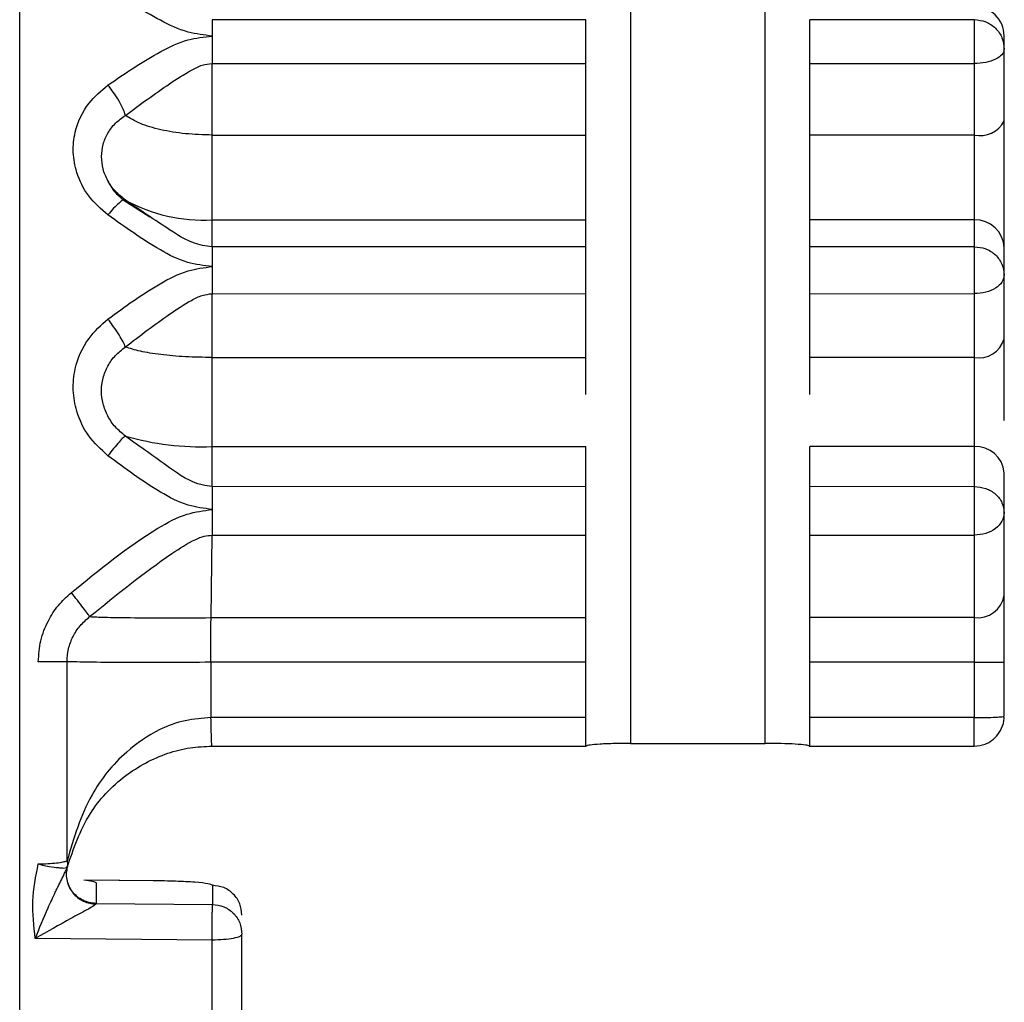
# Model space of a CAD drawing. Units: inches. Extents: x 0.3 to 10.6, y 0.4 to 8.2.
# Drawn here: x 3.8 to 3.9, y 6.1 to 6.1 of the extents above; entities that cross this region are included whole.
import ezdxf

# ---------------------------------------------------------------- set-up
doc = ezdxf.new("R2010")
doc.units = ezdxf.units.IN
doc.header["$MEASUREMENT"] = 0

msp = doc.modelspace()

# ---------------------------------------------------------------- linework, layer by layer
at = {"color": 7, "linetype": 'Continuous', "lineweight": 25}
for p, q in [((3.84681725520801, 6.031266346267629), (3.84681725520801, 6.130960767366947)), ((3.85575775637102, 6.078755832850212), (3.85575775637102, 6.059782310031652)), ((3.857726261038093, 6.059782310031652), (3.857726261038093, 6.078755832850212)), ((3.855101544692374, 6.07037456420838), (3.84963348341544, 6.070374039677402)), ((3.860788364923667, 6.070373688292572), (3.858382407532307, 6.0703745672639)), ((3.84963348341544, 6.070136157240255), (3.84963348341544, 6.06973450299131)), ((3.860788364923667, 6.070135022623733), (3.860788364923667, 6.06973450299131)), ((3.861225817647953, 6.069943049378462), (3.861225817647953, 6.070139196464405)), ((3.861225817647953, 6.068895032920421), (3.861225817647953, 6.069943049378462)), ((3.84963348341544, 6.068687523882399), (3.84963348341544, 6.06973450299131)), ((3.84963348341544, 6.06973450299131), (3.855101544692374, 6.06973450299131)), ((3.855101544692374, 6.068687523882399), (3.855101544692374, 6.06973450299131)), ((3.858382407532307, 6.06973450299131), (3.860788364923667, 6.06973450299131)), ((3.858382407532307, 6.068687523882399), (3.858382407532307, 6.06973450299131)), ((3.860788364923667, 6.06973450299131), (3.860788364923667, 6.068687523882399)), ((3.84963348341544, 6.067446868584925), (3.84963348341544, 6.068687523882399)), ((3.84963348341544, 6.068687523882399), (3.855101544692374, 6.068687523882399)), ((3.860788364923667, 6.068687523882399), (3.858382407532307, 6.068687523882399)), ((3.860788364923667, 6.068687523882399), (3.860788364923667, 6.067446868584925)), ((3.848720053967455, 6.067487390385332), (3.848330511800812, 6.067732624404219)), ((3.84963348341544, 6.067053416880113), (3.84963348341544, 6.067446868584925)), ((3.84963348341544, 6.067446868584925), (3.855101544692374, 6.067446868584925)), ((3.855101544692374, 6.067053416880113), (3.855101544692374, 6.067446868584925)), ((3.860788364923667, 6.067446868584925), (3.858382407532307, 6.067446868584925)), ((3.858382407532307, 6.067053416880113), (3.858382407532307, 6.067446868584925)), ((3.860788364923667, 6.067446868584925), (3.860788364923667, 6.067053416880113)), ((3.84963348341544, 6.067053416880113), (3.84963348341544, 6.066762561397507)), ((3.855101544692374, 6.067053416880113), (3.84963348341544, 6.067053416880113)), ((3.860788364923667, 6.067053416880113), (3.858382407532307, 6.067053416880113)), ((3.861225817647953, 6.066639953554624), (3.861225817647953, 6.067034063214798)), ((3.860788364923667, 6.06676250894441), (3.860788364923667, 6.06636937144893)), ((3.861225817647953, 6.065702580540646), (3.861225817647953, 6.066639953554624)), ((3.84963348341544, 6.066367634894918), (3.855101544692374, 6.066364978120053)), ((3.84963348341544, 6.065431354738683), (3.84963348341544, 6.066365045341499)), ((3.855101544692374, 6.065431354738683), (3.855101544692374, 6.066362345280098)), ((3.858382407532307, 6.066364961314691), (3.860788364923667, 6.06636937144893)), ((3.858382407532307, 6.065431354738683), (3.858382407532307, 6.066363196751742)), ((3.860788364923667, 6.066366789025059), (3.860788364923667, 6.065431354738683)), ((3.84963348341544, 6.064126066021194), (3.84963348341544, 6.065431354738683)), ((3.84963348341544, 6.065431354738683), (3.855101544692374, 6.065431354738683)), ((3.860788364923667, 6.065431354738683), (3.858382407532307, 6.065431354738683)), ((3.860788364923667, 6.065431354738683), (3.860788364923667, 6.06412606627582)), ((3.84963348341544, 6.063543331202069), (3.84963348341544, 6.06412606627582)), ((3.84963348341544, 6.06412606627582), (3.855101544692374, 6.06412606627582)), ((3.855101544692374, 6.063545017339999), (3.855101544692374, 6.06412606627582)), ((3.860788364923667, 6.06412606627582), (3.858382407532307, 6.06412606627582)), ((3.858382407532307, 6.063543806590097), (3.858382407532307, 6.06412606627582)), ((3.860788364923667, 6.06412606627582), (3.860788364923667, 6.063542243946112)), ((3.861225817647953, 6.063158113360473), (3.861225817647953, 6.063744661723505)), ((3.855101544692374, 6.063541337220475), (3.84963348341544, 6.063539685202522)), ((3.860788364923667, 6.063538612969539), (3.858382407532307, 6.063541347660169)), ((3.84963348341544, 6.063206222526934), (3.84963348341544, 6.062830491566483)), ((3.860788364923667, 6.063204302132451), (3.860788364923667, 6.062830491948424)), ((3.861225817647953, 6.061949669102932), (3.861225817647953, 6.063158113360473)), ((3.849618360627177, 6.061622909665878), (3.84963348341544, 6.062830491948424)), ((3.84963348341544, 6.062830491948424), (3.855101544692374, 6.062830491948424)), ((3.855101544692374, 6.06162296682957), (3.855101544692374, 6.062830491948424)), ((3.858382407532307, 6.062830491948424), (3.860788364923667, 6.062830491948424)), ((3.858382407532307, 6.06162296682957), (3.858382407532307, 6.062830491948424)), ((3.860788364923667, 6.062830491948424), (3.860788364923667, 6.06162296682957)), ((3.849618360627177, 6.061622909665878), (3.855101544692374, 6.06162296682957)), ((3.860788364923667, 6.06162296682957), (3.858382407532307, 6.06162296682957)), ((3.860788364923667, 6.06162296682957), (3.860788364923667, 6.060969548326289)), ((3.847510882750719, 6.058064843726136), (3.847510882750719, 6.060977670051147)), ((3.84961633990978, 6.060969548301758), (3.84961633990978, 6.060160276041514)), ((3.855101544692374, 6.060969548326289), (3.84961633990978, 6.060969548326289)), ((3.855101544692374, 6.060160306787686), (3.855101544692374, 6.060969548326289)), ((3.860788364923667, 6.060969548326289), (3.858382407532307, 6.060969548326289)), ((3.858382407532307, 6.060160306787686), (3.858382407532307, 6.060969548326289)), ((3.860788364923667, 6.060969548326289), (3.861225817647953, 6.060969547505952)), ((3.860788364923667, 6.060969548326289), (3.860788364923667, 6.060160306787686)), ((3.861225817647953, 6.060179070992217), (3.861225817647953, 6.060969547505961)), ((3.855101544692374, 6.060160306787686), (3.84961633990978, 6.060160276041514)), ((3.860788364923667, 6.060160306787686), (3.858382407532307, 6.060160306787686)), ((3.849613602163628, 6.059741625652105), (3.855110605328445, 6.059741625652105)), ((3.855104282438524, 6.059742596925606), (3.855101544692374, 6.05974271698209)), ((3.85575775637102, 6.059782310031652), (3.857726261038093, 6.059782310031652)), ((3.858373346896236, 6.059741625652105), (3.860788364923667, 6.059741625652105)), ((3.858382407532307, 6.05974271698209), (3.858379669786156, 6.059742596925606)), ((3.847510882750719, 6.058064843726136), (3.84751903080474, 6.058018478243235)), ((3.847514337525624, 6.057984041002168), (3.847513099021413, 6.057971499110016)), ((3.848775721472527, 6.057772580667199), (3.847757410273182, 6.057781991414966)), ((3.848770637086818, 6.057771658918587), (3.847795608350433, 6.057780667865441)), ((3.84793438600652, 6.057740216596627), (3.847934386006521, 6.057439531505351)), ((3.849637329296937, 6.057705094919022), (3.849637329296937, 6.057424832670524)), ((3.847934386006521, 6.057439531759978), (3.84793256084242, 6.057432268024446)), ((3.847934386006521, 6.057439531505351), (3.849637329296937, 6.057424832670524)), ((3.84963348341544, 6.056902759349708), (3.847045009614007, 6.056925582812901)), ((3.850070936139726, 6.051940751046251), (3.850070936139726, 6.056988374772708)), ((3.84963348341544, 6.051746585974447), (3.84963348341544, 6.056902759349708))]:
    msp.add_line(p, q, dxfattribs=at)
at = {"color": 8, "linetype": 'Continuous', "lineweight": 25}
msp.add_line((3.860788364923667, 6.059741625652105), (3.860788364923667, 6.059853278690983), dxfattribs=at)
at = {"color": 7, "linetype": 'Continuous', "lineweight": 25}
for centre, radius, start, end in [((3.860791208762418, 6.070136250457835), 0.0004346188426117655, 0.3878377765525782, 90.37490579062329), ((3.860873098650219, 6.069073750162794), 0.0003954118663929119, 257.6259873516688, 333.129374721323), ((3.849495511094597, 6.069777934058894), 0.002335145601340333, 241.0480921880702, 273.3872999194638), ((3.860800311203514, 6.067021339732794), 0.0004256965087930194, 1.712198383475911, 91.60809702161451), ((3.860855664620245, 6.0658111995929), 0.0003857607580287165, 259.952783910171, 343.6460091813134), ((3.849480763748688, 6.068157560019231), 0.004034385852379876, 253.946634922593, 272.1694215195499), ((3.860814564869771, 6.063714545758252), 0.0004123536995780361, 4.187718793216173, 93.64288765358067), ((3.860836705855148, 6.06201446321316), 0.0003944695983480594, 262.9608995791073, 350.5459667927252), ((3.691507967518421, 6.058397822772281), 0.1581325835883798, 359.4582893765972, 359.5856820831374)]:
    msp.add_arc(centre, radius, start, end, dxfattribs=at)
for points, knots in [([(3.84963348341544, 6.070136158258761), (3.849514950895682, 6.070150413159281), (3.849246920257039, 6.070182646930213), (3.848726552111111, 6.070431326569983), (3.848358165301066, 6.070676715585067), (3.848109210653599, 6.07084254870959)], [0, 0, 0, 0, 0.2044872211715263, 0.4623949663508429, 1, 1, 1, 1]), ([(3.84963348341544, 6.070374039677402), (3.84963348341544, 6.070366223246931), (3.84963348341544, 6.070350590417293), (3.84963348341544, 6.070297302520404), (3.84963348341544, 6.07022645748377), (3.84963348341544, 6.070166257387172), (3.84963348341544, 6.070136157240255)], [0, 0, 0, 0, 0.2500013312455306, 0.5000016612905712, 0.750000011552079, 1, 1, 1, 1]), ([(3.855101544692374, 6.06973450299131), (3.855101544692374, 6.069766383946805), (3.855101544692374, 6.069830145946417), (3.855101544692374, 6.069935340589995), (3.855101544692374, 6.070040074749357), (3.855101544692374, 6.070139409796593), (3.855101544692373, 6.070227549259561), (3.855101544692374, 6.070298945348672), (3.855101544692374, 6.070351745806997), (3.855101544692373, 6.070366958079431), (3.855101544692374, 6.07037456420838)], [0, 0, 0, 0, 0.1249998254551896, 0.2499999983804381, 0.3749999995338016, 0.4999993482369501, 0.6250006262698632, 0.7499994561132417, 0.8749998475127426, 1, 1, 1, 1]), ([(3.858382407532307, 6.06973450299131), (3.858382407532307, 6.069766384984053), (3.858382407532307, 6.069830148806342), (3.858382407532307, 6.069935346046318), (3.858382407532307, 6.070040083244865), (3.858382407532307, 6.070139419061539), (3.858382407532307, 6.070227561035558), (3.858382407532307, 6.070298953947913), (3.858382407532307, 6.070351753594732), (3.858382407532307, 6.070366962705633), (3.858382407532307, 6.0703745672639)], [0, 0, 0, 0, 0.1249999795993763, 0.249999319349849, 0.3749999618805975, 0.4999999995183099, 0.6249993713884062, 0.7499994822154393, 0.8749996948173097, 1, 1, 1, 1]), ([(3.860788364923667, 6.070377797967319), (3.860845943150127, 6.070371248625012), (3.860961103378388, 6.070358149510962), (3.861106104492767, 6.070257452399516), (3.861207148276578, 6.070113661887491), (3.861219594736158, 6.06999991827745), (3.861225817647953, 6.069943049378462)], [0, 0, 0, 0, 0.2499806988650069, 0.4999777886875856, 0.7500016693958249, 1, 1, 1, 1]), ([(3.860788364923667, 6.070373688292572), (3.860788364923667, 6.070365724277289), (3.860788364923667, 6.070349796148684), (3.860788364923667, 6.070296252427907), (3.860788364923667, 6.070225280416753), (3.860788364923667, 6.070165108611878), (3.860788364923667, 6.070135022623733)], [0, 0, 0, 0, 0.2499989388905223, 0.5000009552940606, 0.7499997654569155, 1, 1, 1, 1]), ([(3.848109210653599, 6.069418716500413), (3.848360450043587, 6.069590619777897), (3.848728991235002, 6.069842783416308), (3.849248752647442, 6.070094121888709), (3.849514657348351, 6.070123175110691), (3.84963348341544, 6.070136158258761)], [0, 0, 0, 0, 0.5422702395833584, 0.7954521787917321, 1, 1, 1, 1]), ([(3.861225817647953, 6.069943049378462), (3.861219291855243, 6.069915767639499), (3.861206239269418, 6.069861199979278), (3.861105038749219, 6.069792342762978), (3.860960402947991, 6.069744090406061), (3.860845707330837, 6.069737698595552), (3.860788364923667, 6.06973450299131)], [0, 0, 0, 0, 0.249992080091803, 0.500022484020505, 0.7500347876564567, 1, 1, 1, 1]), ([(3.848365124734294, 6.068975275974929), (3.848577902998097, 6.069132485679563), (3.848890026047451, 6.069363095571389), (3.84926879919719, 6.06960617487667), (3.849477654392405, 6.069716340559363), (3.849585055578273, 6.069728857149109), (3.84963348341544, 6.069734500954297)], [0, 0, 0, 0, 0.5359311818336642, 0.7861539601269599, 0.9035755414233722, 1, 1, 1, 1]), ([(3.848109210653599, 6.067517710312852), (3.848007875641186, 6.067605271942649), (3.847806095904143, 6.067779625921744), (3.847647488801148, 6.068111254238736), (3.84758773686786, 6.068433648957411), (3.84762444058634, 6.068787473276894), (3.847786951822611, 6.069147127475143), (3.848009917386102, 6.069335035436802), (3.848109210653599, 6.069418716500413)], [0, 0, 0, 0, 0.1734261265569493, 0.3453286024264954, 0.4805951295215173, 0.6159770625498977, 0.8289830426908201, 1, 1, 1, 1]), ([(3.848365124734294, 6.068975283104476), (3.848355609605729, 6.069004817666682), (3.848336034350263, 6.0690655784432), (3.848274205197389, 6.069184292295714), (3.848195795162469, 6.069308711053046), (3.848137532326037, 6.069382733871565), (3.848109210653599, 6.069418716500413)], [0, 0, 0, 0, 0.24304213641359, 0.500005005404087, 0.7569515093225736, 1, 1, 1, 1]), ([(3.84963348341544, 6.068687523882399), (3.849501802742453, 6.068691380350799), (3.84923842737176, 6.068699093698334), (3.848875971702172, 6.068760430793342), (3.848565565608027, 6.068851728346393), (3.848431936313524, 6.068934094692794), (3.848365124734294, 6.068975275974929)], [0, 0, 0, 0, 0.249988191549055, 0.5000030082193309, 0.7500129836404472, 1, 1, 1, 1]), ([(3.861225817647953, 6.067034063214798), (3.861225817647953, 6.067070713802249), (3.861225817647953, 6.067144090607777), (3.861225817647953, 6.06732292670186), (3.861225817647953, 6.067540710335579), (3.861225817647953, 6.067794408531348), (3.861225817647953, 6.068069784931722), (3.861225817647953, 6.068354169016303), (3.861225817647953, 6.068637180039997), (3.861225817647953, 6.0688090231293), (3.861225817647953, 6.068895032920421)], [0, 0, 0, 0, 0.1248682477486672, 0.2499941684064551, 0.3747313861494264, 0.4999937589144053, 0.6247308567825016, 0.7499937440901472, 0.8748684864944238, 1, 1, 1, 1]), ([(3.855101544692374, 6.067446868584925), (3.855101544692374, 6.067471426821947), (3.855101544692374, 6.067520543383072), (3.855101544692374, 6.067639436828741), (3.855101544692374, 6.067785002340499), (3.855101544692374, 6.067953930081335), (3.855101544692374, 6.068137563901467), (3.855101544692374, 6.068327149561975), (3.855101544692374, 6.068515566084538), (3.855101544692374, 6.068630204623466), (3.855101544692374, 6.068687523882399)], [0, 0, 0, 0, 0.12499995596298, 0.2500003551658289, 0.3750000248764107, 0.5000001529057713, 0.6250000748767917, 0.750000020551773, 0.875000033242278, 1, 1, 1, 1]), ([(3.858382407532307, 6.067446868584925), (3.858382407532307, 6.067471426821998), (3.858382407532307, 6.067520543383226), (3.858382407532307, 6.06763943682812), (3.858382407532307, 6.067785002342829), (3.858382407532307, 6.06795393021951), (3.858382407532307, 6.068137564094517), (3.858382407532307, 6.068327149727008), (3.858382407532307, 6.068515566085633), (3.858382407532307, 6.068630204623831), (3.858382407532307, 6.068687523882399)], [0, 0, 0, 0, 0.1249999573553749, 0.2500003579506237, 0.3750000290535972, 0.5000001584753546, 0.6250004078767524, 0.7500000177669823, 0.8750000318498831, 1, 1, 1, 1]), ([(3.848365124734294, 6.06773464715863), (3.848313874580002, 6.067776213934704), (3.848212126341882, 6.067858737515136), (3.848101613269012, 6.068016994464166), (3.848028320126234, 6.068190625608097), (3.848019271904894, 6.068311768812669), (3.848014758411386, 6.068372198265807)], [0, 0, 0, 0, 0.2542109421018641, 0.5046914653609695, 0.7529269265363613, 0.9999999999999999, 0.9999999999999999, 0.9999999999999999, 0.9999999999999999]), ([(3.848339181330291, 6.067727008357986), (3.848287951887448, 6.067774649336835), (3.848187513381597, 6.067868052436056), (3.848128352981301, 6.067981004950769), (3.848099367804341, 6.068036345154871)], [0, 0, 0, 0, 0.5100577951490979, 1, 1, 1, 1]), ([(3.848365124734294, 6.067734620677455), (3.84835560958967, 6.067736710916765), (3.848336034322252, 6.067741011113458), (3.848274205926664, 6.067697524477317), (3.848195795534179, 6.067622079380143), (3.848137532360164, 6.067551850554905), (3.848109210653599, 6.067517712349865)], [0, 0, 0, 0, 0.2430452263249578, 0.5000108236024481, 0.7569554529277936, 1, 1, 1, 1]), ([(3.84963348341544, 6.067053416880113), (3.849585261886808, 6.067058357176359), (3.849353500792961, 6.067082101103491), (3.848939058903819, 6.06734296851735), (3.848578919992529, 6.067588726985888), (3.848365124734294, 6.067734620677455)], [0, 0, 0, 0, 0.09646305953511239, 0.4636183221084131, 1, 1, 1, 1]), ([(3.84963348341544, 6.066762561397507), (3.849512433401925, 6.066776475719355), (3.849243792288637, 6.066807355178209), (3.848725196022466, 6.067077685109782), (3.848358373155872, 6.067339722675155), (3.848109210653599, 6.067517710312852)], [0, 0, 0, 0, 0.2082809525580484, 0.4622290022719488, 1, 1, 1, 1]), ([(3.855101544692374, 6.066364978120053), (3.855101544692374, 6.066393613501832), (3.855101544692374, 6.066450883712791), (3.855101544692373, 6.066551823801015), (3.855101544692374, 6.066656706527749), (3.855101544692374, 6.066760941018512), (3.855101544692374, 6.066858351589595), (3.855101544692373, 6.066942910333133), (3.855101544692374, 6.067011906551452), (3.855101544692374, 6.067039580181091), (3.855101544692374, 6.067053416880113)], [0, 0, 0, 0, 0.1250012764003892, 0.2500001405503925, 0.3750002348085836, 0.500000154776842, 0.6249997843246946, 0.7499995815952248, 0.8750008369089659, 0.9999999999999999, 0.9999999999999999, 0.9999999999999999, 0.9999999999999999]), ([(3.858382407532307, 6.066364961314691), (3.858382407532307, 6.066393596524075), (3.858382407532307, 6.066450866841415), (3.858382407532307, 6.066551807256504), (3.858382407532307, 6.066656692720097), (3.858382407532307, 6.066760930630706), (3.858382407532307, 6.066858344999798), (3.858382407532307, 6.06694290447143), (3.858382407532307, 6.067011907453176), (3.858382407532307, 6.067039580317953), (3.858382407532307, 6.067053416880113)], [0, 0, 0, 0, 0.1250001921796551, 0.2499999415961473, 0.3749995010261595, 0.4999991076673631, 0.6249995067058699, 0.750000526724228, 0.8749990909970948, 1, 1, 1, 1]), ([(3.860788364923667, 6.067053416880113), (3.860845707384678, 6.067047176571541), (3.860960403339641, 6.067034694753736), (3.861105038603339, 6.066939058249245), (3.861206239133423, 6.066802427048432), (3.8612192918199, 6.066694108535698), (3.861225817647953, 6.066639953554624)], [0, 0, 0, 0, 0.2499649066153311, 0.4999779075772561, 0.7500086894833868, 1, 1, 1, 1]), ([(3.860788364923667, 6.067053416880113), (3.860788364923667, 6.067039695715151), (3.860788364923667, 6.067012253367436), (3.860788364923667, 6.066943825841324), (3.860788364923667, 6.066860481363424), (3.860788364923667, 6.066795166425391), (3.860788364923667, 6.06676250894441)], [0, 0, 0, 0, 0.2500010346147984, 0.5000023933687955, 0.7500011050870783, 0.9999999999999999, 0.9999999999999999, 0.9999999999999999, 0.9999999999999999]), ([(3.848109210653599, 6.065993949350653), (3.84835725666139, 6.066174878193706), (3.848725651663415, 6.066443591575133), (3.849245540062265, 6.066711660685128), (3.849514790342095, 6.066746988087799), (3.84963348341544, 6.066762561397507)], [0, 0, 0, 0, 0.5354206191850658, 0.7952003817544094, 0.9999999999999999, 0.9999999999999999, 0.9999999999999999, 0.9999999999999999]), ([(3.84963348341544, 6.066762561397507), (3.84963348341544, 6.066728390419827), (3.84963348341544, 6.06666004835446), (3.84963348341544, 6.066554847638082), (3.84963348341544, 6.066453911955235), (3.84963348341544, 6.06639639389175), (3.84963348341544, 6.066367634894918)], [0, 0, 0, 0, 0.2499993138036445, 0.4999994324243887, 0.7500000196782131, 1, 1, 1, 1]), ([(3.861225817647953, 6.066639953554624), (3.861219594553809, 6.066604221379689), (3.861207147625923, 6.066532752783151), (3.86110610500469, 6.066442406033415), (3.860961103500455, 6.066379134138072), (3.860845943156405, 6.066370903970333), (3.860788364923667, 6.066366789025059)], [0, 0, 0, 0, 0.2499961896816362, 0.5000220906971734, 0.7500194649177067, 1, 1, 1, 1]), ([(3.848365124734294, 6.065585786334306), (3.84857789401354, 6.065749539389664), (3.848890008104386, 6.065989750928554), (3.849268704742046, 6.066237233731175), (3.849477573010472, 6.06634695856986), (3.849585032139645, 6.066359427439539), (3.84963348341544, 6.066365049415526)], [0, 0, 0, 0, 0.5358644283435561, 0.7860666702550206, 0.903541533969847, 1, 1, 1, 1]), ([(3.848109210653599, 6.063993908149745), (3.848007875612122, 6.064085239665664), (3.847806095652205, 6.064267100445044), (3.847647488977775, 6.064614212198821), (3.847587736826854, 6.064952762130337), (3.847624440746493, 6.065325402064571), (3.847786951732725, 6.065705665121079), (3.84800991737755, 6.065905124236021), (3.848109210653599, 6.065993949350653)], [0, 0, 0, 0, 0.1734260911162868, 0.3453288142422058, 0.4805952493341815, 0.6159768969395131, 0.8289830165935477, 1, 1, 1, 1]), ([(3.848365124734294, 6.06558579142684), (3.848355609644921, 6.065608714772933), (3.848336034516421, 6.06565587433474), (3.848274204848736, 6.065761386565256), (3.848195795321142, 6.065879665825169), (3.848137532353075, 6.065956567401218), (3.848109210653599, 6.065993949350653)], [0, 0, 0, 0, 0.2430422472609313, 0.5000040497745855, 0.7569513618742616, 1, 1, 1, 1]), ([(3.848365124734294, 6.064280523588739), (3.848313923840493, 6.064322986176952), (3.84821227329688, 6.064407288321987), (3.848101037112225, 6.064571186535741), (3.848030456367745, 6.064752045329153), (3.848006826216065, 6.064942979042641), (3.848030854562701, 6.065132576471881), (3.848101640009437, 6.06530949777795), (3.848212721588465, 6.065467356708559), (3.848314090221578, 6.065546132097756), (3.848365124734294, 6.065585791936092)], [0, 0, 0, 0, 0.1272413901748132, 0.2526158338487278, 0.3768662771913222, 0.5005352305599406, 0.6241327816589278, 0.7481726241463181, 0.8732163291464972, 1, 1, 1, 1]), ([(3.84963348341544, 6.065431354738683), (3.849501802749844, 6.065433424486347), (3.849238427526963, 6.065437564200023), (3.848875972260951, 6.065470482675773), (3.848565564462306, 6.065519480272669), (3.848431936091191, 6.06556368493758), (3.848365124734294, 6.065585786334306)], [0, 0, 0, 0, 0.2499882299607792, 0.500002832502666, 0.7500120002445445, 1, 1, 1, 1]), ([(3.861225817647953, 6.064510191005045), (3.861225817647953, 6.064551292487772), (3.861225817647953, 6.064681578587896), (3.861225817647953, 6.064917015502219), (3.861225817647953, 6.065198194928777), (3.861225817647953, 6.065469450200855), (3.861225817647953, 6.065624817297822), (3.861225817647953, 6.065702580540646)], [0, 0, 0, 0, 0.1031158063546497, 0.3268630565124737, 0.5515529388747694, 0.7755464420196666, 1, 1, 1, 1]), ([(3.855101544692374, 6.064891595557361), (3.855101544692374, 6.064896769128553), (3.855101544692374, 6.064964561702966), (3.855101544692374, 6.065095580851848), (3.855101544692373, 6.065275734549167), (3.855101544692374, 6.065379481385226), (3.855101544692374, 6.065431354738683)], [0, 0, 0, 0, 0.02680176780407998, 0.3512005094754486, 0.6756006585485183, 1, 1, 1, 1]), ([(3.858382407532307, 6.064891595557361), (3.858382407532307, 6.064896769128553), (3.858382407532307, 6.064964561702966), (3.858382407532307, 6.065095580851848), (3.858382407532307, 6.065275734549167), (3.858382407532307, 6.065379481385226), (3.858382407532307, 6.065431354738683)], [0, 0, 0, 0, 0.02680176780407998, 0.3512005094754486, 0.6756006585485183, 1, 1, 1, 1]), ([(3.848365124734294, 6.064280496852936), (3.848355609642343, 6.064274546154736), (3.848336034587947, 6.064262303998636), (3.848274205967515, 6.064197165011273), (3.848195795322798, 6.064105167175943), (3.848137532332876, 6.064030301791917), (3.848109210653599, 6.063993909677505)], [0, 0, 0, 0, 0.2430469732409018, 0.5000117441329532, 0.756955366625798, 1, 1, 1, 1]), ([(3.84963348341544, 6.063543331202069), (3.849585238847511, 6.063548969269959), (3.849353418831436, 6.063576060754968), (3.848939065648928, 6.063865367546625), (3.848578911457472, 6.064125865719611), (3.848365124734294, 6.064280496852936)], [0, 0, 0, 0, 0.0964981440545423, 0.4636833174537338, 1, 1, 1, 1]), ([(3.84963348341544, 6.063206223036187), (3.849514817704303, 6.063221896016408), (3.849246800449005, 6.063257294861625), (3.848726345857206, 6.06353298070086), (3.848358138954098, 6.063807987972393), (3.848109210653599, 6.063993908149745)], [0, 0, 0, 0, 0.2046997319851208, 0.4623328828644839, 1, 1, 1, 1]), ([(3.84963348341544, 6.063539685202522), (3.84963348341544, 6.063520756487304), (3.849633483415439, 6.063482898867968), (3.84963348341544, 6.063401935914673), (3.84963348341544, 6.063308916518382), (3.84963348341544, 6.063240453839238), (3.84963348341544, 6.063206222526934)], [0, 0, 0, 0, 0.2499994439833964, 0.5000013828583211, 0.750000890573566, 1, 1, 1, 1]), ([(3.855101544692374, 6.062830491948424), (3.855101544692374, 6.062855516525823), (3.855101544692374, 6.062905565719816), (3.855101544692374, 6.06299998498621), (3.855101544692373, 6.063102042491054), (3.855101544692374, 6.063207574550241), (3.855101544692374, 6.063310251048096), (3.855101544692374, 6.063403799318767), (3.855101544692374, 6.06348484842175), (3.855101544692374, 6.063522507646438), (3.855101544692374, 6.063541337220475)], [0, 0, 0, 0, 0.124999806238838, 0.2499998082716816, 0.3749999938155422, 0.4999999201778174, 0.624999498726233, 0.7500001902822003, 0.8750003494310372, 1, 1, 1, 1]), ([(3.858382407532307, 6.062830491948424), (3.858382407532307, 6.062855517152116), (3.858382407532307, 6.062905567534886), (3.858382407532307, 6.062999990100114), (3.858382407532307, 6.063102050823558), (3.858382407532307, 6.063207586131189), (3.858382407532307, 6.063310263041708), (3.858382407532307, 6.063403814435562), (3.858382407532307, 6.063484860759774), (3.858382407532307, 6.063522518793136), (3.858382407532307, 6.063541347660169)], [0, 0, 0, 0, 0.1250002127935157, 0.250000302647016, 0.3750001488446514, 0.5000002785719869, 0.6250007756948669, 0.7500002442589895, 0.875001115594263, 1, 1, 1, 1]), ([(3.860788364923667, 6.063542243946112), (3.860845943215434, 6.063536457235569), (3.860961103838711, 6.063524883408483), (3.861106104210765, 6.063435910083266), (3.861207148210021, 6.063308860809773), (3.861219594720638, 6.063208360744639), (3.861225817647953, 6.063158113360473)], [0, 0, 0, 0, 0.2499804079653414, 0.4999783547755039, 0.7500023540694354, 1, 1, 1, 1]), ([(3.860788364923667, 6.063538612969539), (3.860788364923667, 6.06351955135387), (3.860788364923667, 6.063481427964136), (3.860788364923667, 6.06340019730632), (3.860788364923667, 6.063307012451158), (3.860788364923667, 6.06323853889374), (3.860788364923667, 6.063204302132451)], [0, 0, 0, 0, 0.2499986292119817, 0.4999993358800796, 0.7499997951471861, 1, 1, 1, 1]), ([(3.847573199067872, 6.061989594885918), (3.847980253741131, 6.062322299368962), (3.848509773626552, 6.062755100295503), (3.84922798703343, 6.06315165289873), (3.849509845239109, 6.063189584287787), (3.84963348341544, 6.063206223036187)], [0, 0, 0, 0, 0.6510602754782389, 0.8469362597228156, 1, 1, 1, 1]), ([(3.861225817647953, 6.063158113360473), (3.861219291920212, 6.063115220982784), (3.861206239496124, 6.06302942986095), (3.861105038394483, 6.062921196652684), (3.860960403354261, 6.062845408583857), (3.860845707390593, 6.062835463841454), (3.860788364923667, 6.062830491948424)], [0, 0, 0, 0, 0.2499927434718886, 0.5000225930098967, 0.7500353368389455, 1, 1, 1, 1]), ([(3.847841367821816, 6.061637484306539), (3.8482346422607, 6.061957647926037), (3.848733523622438, 6.062363785845722), (3.849308465688836, 6.062733990334951), (3.849511114862096, 6.062819821918212), (3.849594689577318, 6.062827109286674), (3.84963348341544, 6.062830491948424)], [0, 0, 0, 0, 0.6976317689188916, 0.8849684913594708, 0.9466044997789366, 1, 1, 1, 1]), ([(3.847089791318906, 6.060977809426933), (3.847096778720046, 6.061081555899792), (3.847110794323122, 6.061289654641348), (3.847221916826757, 6.061568261554148), (3.847374553887502, 6.061808351961186), (3.847506736905006, 6.061928955122299), (3.847573199067872, 6.061989594885918)], [0, 0, 0, 0, 0.2681167221306129, 0.5377990299690544, 0.7676034582422595, 1, 1, 1, 1]), ([(3.847841367821816, 6.061637479214005), (3.847832617287621, 6.061650713850271), (3.847814570077832, 6.061678009127547), (3.847750143794618, 6.061764116627389), (3.847666349846899, 6.061872530164398), (3.847603614165357, 6.061951372606774), (3.847573199067872, 6.061989596477335)], [0, 0, 0, 0, 0.2424475165519685, 0.5000267522851205, 0.7576062824977099, 0.9999999999999999, 0.9999999999999999, 0.9999999999999999, 0.9999999999999999]), ([(3.861225817647953, 6.060969547505961), (3.861225817647953, 6.061061567606937), (3.861225817647953, 6.061246155142344), (3.861225817647953, 6.061509508522354), (3.861225817647953, 6.061753307719378), (3.861225817647953, 6.061884087678107), (3.861225817647953, 6.061949669102932)], [0, 0, 0, 0, 0.2492419453185158, 0.4999663760165687, 0.7492512014878454, 1, 1, 1, 1]), ([(3.847510882750719, 6.060977670051147), (3.847515097830292, 6.061041090165107), (3.847523540216539, 6.061168114362043), (3.847592463282783, 6.061347945324283), (3.8476963713524, 6.061510863619515), (3.847792880886519, 6.061595140171444), (3.847841367821816, 6.061637481187361)], [0, 0, 0, 0, 0.2481371458110774, 0.4969940876670846, 0.7472869872666349, 1, 1, 1, 1]), ([(3.847841367821816, 6.061637484306539), (3.847908305308674, 6.061634590018227), (3.848049629633002, 6.061628479341546), (3.848438402464702, 6.06162250707754), (3.848972648313912, 6.061619438971324), (3.849397119980881, 6.061621701084006), (3.849618360627177, 6.061622880129183)], [0, 0, 0, 0, 0.2145096328895181, 0.4528916508904841, 0.714839377583871, 1, 1, 1, 1]), ([(3.84961633990978, 6.060969548301758), (3.849615769139856, 6.061030505475745), (3.849614624211027, 6.061152781760847), (3.849614586145953, 6.061328214621104), (3.849615693602318, 6.061490863206902), (3.849617469858287, 6.061578807010735), (3.849618360627177, 6.061622909665878)], [0, 0, 0, 0, 0.2477809617147635, 0.4970331387666738, 0.7477687675232562, 1, 1, 1, 1]), ([(3.855101544692374, 6.060969548326289), (3.855101544692373, 6.061031061137644), (3.855101544692373, 6.061154086718756), (3.855101544692374, 6.061329936794611), (3.855101544692373, 6.061491892476762), (3.855101544692374, 6.06157927547712), (3.855101544692374, 6.06162296682957)], [0, 0, 0, 0, 0.2500001308860911, 0.5000000927027203, 0.7500008916424719, 0.9999999999999999, 0.9999999999999999, 0.9999999999999999, 0.9999999999999999]), ([(3.858382407532307, 6.060969548326289), (3.858382407532307, 6.061031061137644), (3.858382407532307, 6.061154086718756), (3.858382407532307, 6.061329936794611), (3.858382407532307, 6.061491892476762), (3.858382407532307, 6.06157927547712), (3.858382407532307, 6.06162296682957)], [0, 0, 0, 0, 0.2500001308860911, 0.5000000927027203, 0.7500008916424719, 0.9999999999999999, 0.9999999999999999, 0.9999999999999999, 0.9999999999999999]), ([(3.847510882750719, 6.060977670050153), (3.847493795828138, 6.060977688731168), (3.847459619936715, 6.060977726095437), (3.847358049396207, 6.060977770090712), (3.847231695360971, 6.060977801043586), (3.847137088617638, 6.060977806632724), (3.847089791318906, 6.060977809426933)], [0, 0, 0, 0, 0.2499909118165687, 0.5000117615534881, 0.7500379757018334, 0.9999999999999999, 0.9999999999999999, 0.9999999999999999, 0.9999999999999999]), ([(3.84961633990978, 6.060969548301758), (3.849394956347921, 6.060968395125338), (3.848942174840732, 6.06096603660805), (3.848316497191027, 6.060966608277621), (3.847784322340255, 6.060969893260145), (3.847603253310979, 6.060975042975298), (3.847510882750719, 6.060977670051147)], [0, 0, 0, 0, 0.2341438799087545, 0.4788793619292661, 0.734155501389818, 1, 1, 1, 1]), ([(3.84961633990978, 6.060160276041514), (3.849489784916702, 6.060150640488844), (3.849228056427989, 6.060130713194181), (3.848792398086291, 6.05996755577821), (3.848292240741051, 6.059619294353323), (3.847780816631363, 6.058977862894912), (3.847608661579773, 6.058395568957864), (3.847510882750719, 6.058064843726136)], [0, 0, 0, 0, 0.107286504289125, 0.2218793106787056, 0.4002247754935148, 0.6593459291106338, 1, 1, 1, 1]), ([(3.849633418231007, 6.05974259476128), (3.84963201133056, 6.059745487790722), (3.849629197517246, 6.059751273875145), (3.849624879068346, 6.059845409885793), (3.849620560622192, 6.059986760382077), (3.849617746810109, 6.060102437602475), (3.84961633990978, 6.060160275977857)], [0, 0, 0, 0, 0.2499987466093588, 0.4999997001127048, 0.7500008650183383, 1, 1, 1, 1]), ([(3.855101544692374, 6.05974271698209), (3.855101544692374, 6.05975209904637), (3.855101544692374, 6.059770863132107), (3.855101544692374, 6.059867976583817), (3.855101544692373, 6.060001656517047), (3.855101544692373, 6.060107423385772), (3.855101544692374, 6.060160306787686)], [0, 0, 0, 0, 0.2500004830106269, 0.4999998249550312, 0.7500000658764565, 1, 1, 1, 1]), ([(3.858382407532307, 6.05974271698209), (3.858382407532307, 6.05975209904637), (3.858382407532307, 6.059770863132107), (3.858382407532307, 6.059867976583817), (3.858382407532307, 6.060001656517047), (3.858382407532307, 6.060107423385772), (3.858382407532307, 6.060160306787686)], [0, 0, 0, 0, 0.2500004830106269, 0.4999998249550312, 0.7500000658764565, 1, 1, 1, 1]), ([(3.860788364923667, 6.060160306787686), (3.860845683964103, 6.060160588816983), (3.8609603222865, 6.060161152876765), (3.861104903815034, 6.060165492579059), (3.86120608168002, 6.060171694301297), (3.861219239081725, 6.060176612128789), (3.861225817647953, 6.060179070992217)], [0, 0, 0, 0, 0.249988655028185, 0.4999783634306422, 0.7499942978465227, 0.9999999999999999, 0.9999999999999999, 0.9999999999999999, 0.9999999999999999]), ([(3.860788364923667, 6.059741625652105), (3.860843867084373, 6.059747528282574), (3.860924436639342, 6.059756096819437), (3.861033391239625, 6.059812443151315), (3.861122198428502, 6.059885171378656), (3.861195092645123, 6.060003484974898), (3.861231775026188, 6.060109612637653), (3.86122284193937, 6.060169234864598), (3.861221450290998, 6.060178523162898)], [0, 0, 0, 0, 0.2415837513753937, 0.3506943709619978, 0.5337496959329676, 0.7363705188460727, 0.9589302616307867, 1, 1, 1, 1]), ([(3.860788364923667, 6.059853278690983), (3.860788364923667, 6.059873922341459), (3.860788364923667, 6.059915209648849), (3.860788364923667, 6.059991057457657), (3.860788364923667, 6.060073374376027), (3.860788364923667, 6.060131329374139), (3.860788364923667, 6.060160306787686)], [0, 0, 0, 0, 0.2499995139596588, 0.4999991058875766, 0.750000290650353, 1, 1, 1, 1]), ([(3.847513099021413, 6.057971499110016), (3.847605168903883, 6.058240405936679), (3.847774697784321, 6.058735545846088), (3.848296986797641, 6.059303526121275), (3.848846185598195, 6.059609501418685), (3.849301852528039, 6.059726964485562), (3.84952496429829, 6.059737482155073), (3.849633418231007, 6.05974259476128)], [0, 0, 0, 0, 0.3205322902970313, 0.5901982153108112, 0.8101138763682746, 0.9076969500388946, 0.9999999999999999, 0.9999999999999999, 0.9999999999999999, 0.9999999999999999]), ([(3.85575775637102, 6.059782310031652), (3.855679614844366, 6.05978176955362), (3.855517671152095, 6.059780649444866), (3.855308203625535, 6.059771674955723), (3.855150578598671, 6.059758594058493), (3.855119682117437, 6.059747918116591), (3.855104282438524, 6.059742596925606)], [0, 0, 0, 0, 0.2411466604914527, 0.4997621911320503, 0.7506673469403236, 1, 1, 1, 1]), ([(3.858379669786156, 6.059742596925606), (3.858364459000034, 6.05974772959026), (3.858332933886151, 6.059758367294086), (3.858179620726074, 6.059771437954255), (3.857969687118336, 6.059780702373418), (3.857807235798155, 6.059781775250253), (3.857726261038093, 6.059782310031652)], [0, 0, 0, 0, 0.2411313512673874, 0.4997567679093548, 0.7506509910404802, 1, 1, 1, 1]), ([(3.847045009614007, 6.056925582812901), (3.847024002344685, 6.057108697527863), (3.846982050888569, 6.057474377084384), (3.847053913862314, 6.05783800725768), (3.847089791318906, 6.058019548948459)], [0, 0, 0, 0, 0.5007518514397592, 1, 1, 1, 1]), ([(3.847045009614007, 6.056925591979462), (3.847106017764628, 6.057076342088969), (3.847198893902469, 6.057305837456511), (3.84731274974772, 6.05754829801836), (3.847359988069892, 6.057648016932673), (3.847372987953236, 6.057676049267836), (3.847409801260285, 6.057752753319146), (3.847456942204515, 6.0578452907478), (3.847502365692868, 6.057938273736243), (3.847509765185648, 6.057961174371532), (3.847513099021413, 6.057971492235096)], [0, 0, 0, 0, 0.3968717772332394, 0.6041802203713831, 0.6589750817844842, 0.6745426659317328, 0.6823422847503055, 0.8751222775569525, 0.9437364384826913, 1, 1, 1, 1]), ([(3.847089791318906, 6.058019548948459), (3.847137088693207, 6.058020181581729), (3.847231696027832, 6.058021447016615), (3.847358050083349, 6.058031378142545), (3.847459619251283, 6.058045958150501), (3.847493795676683, 6.058058548813914), (3.847510882750719, 6.058064843726136)], [0, 0, 0, 0, 0.2499598109188386, 0.4999861371627541, 0.7500097276588344, 1, 1, 1, 1]), ([(3.847089791318906, 6.058019548948459), (3.847110206480516, 6.058013359023054), (3.847164125957946, 6.057997010509651), (3.847271310173685, 6.057977873523021), (3.847373094768208, 6.057964363915688), (3.847444817912809, 6.057957761985172), (3.847497662133952, 6.057958384098451), (3.847507074830841, 6.057966416493793), (3.847513033836981, 6.057971501656283)], [0, 0, 0, 0, 0.09476232346328096, 0.2502813868819811, 0.4999363050185815, 0.6327493503748405, 0.7675003347510524, 1, 1, 1, 1]), ([(3.847513099021413, 6.057971491471216), (3.847507332955984, 6.057942539732635), (3.847495333313604, 6.057882288853832), (3.847502710353208, 6.057786468535419), (3.847532232107681, 6.057689702330553), (3.847586020652907, 6.057599821054061), (3.847660147892952, 6.057525091022256), (3.847747591755493, 6.057471530478682), (3.847839975676334, 6.057439091034754), (3.847902506052665, 6.057434478251607), (3.84793256084242, 6.057432261149525)], [0, 0, 0, 0, 0.1135833995615555, 0.2363761202815035, 0.3661972324021597, 0.499806615402153, 0.6334862469895342, 0.7633636513859788, 0.8862623876037429, 1, 1, 1, 1]), ([(3.847934386006521, 6.057439531505351), (3.847901368574767, 6.057441983034898), (3.847835335593748, 6.057446885954216), (3.847741598327783, 6.057482138537066), (3.847657895586857, 6.057535920929277), (3.847588551839548, 6.05760749674077), (3.847537000345909, 6.057692725455081), (3.847506286569389, 6.057787208133472), (3.847496110518684, 6.057886637689124), (3.847508261881293, 6.057951573362875), (3.847514337525624, 6.057984041002168)], [0, 0, 0, 0, 0.1250217114279199, 0.2500362947405147, 0.3750333747595814, 0.5000205279589622, 0.6249989649423576, 0.7500046098793891, 0.8750030656045625, 1, 1, 1, 1]), ([(3.84751903080474, 6.058018478243235), (3.84751900447429, 6.058018264025132), (3.847518929447894, 6.058017653628687), (3.847519047945034, 6.058015873866665), (3.847518211229381, 6.05801284367374), (3.847521412404409, 6.058009344479203), (3.847518831839482, 6.05800817769358), (3.847518837257889, 6.058008127651686), (3.847518833580699, 6.05800806005195), (3.847518836523401, 6.058007901365325), (3.847518834107076, 6.058007567545529), (3.847518848710118, 6.058004783088326), (3.847517728358261, 6.05799252213829), (3.847515112442175, 6.057980808948868), (3.84751303383698, 6.057971501656283)], [0, 0, 0, 0, 0.01094156088128051, 0.03117705636435045, 0.09964834247075749, 0.2092557013140969, 0.2105861274899777, 0.2109110830542949, 0.21225378733371, 0.2150091540085188, 0.2208275392193176, 0.2335994973066603, 0.3910186663432678, 0.9999999999999999, 0.9999999999999999, 0.9999999999999999, 0.9999999999999999]), ([(3.847795608350433, 6.057780667865441), (3.847836125689216, 6.057774007452131), (3.847916704404028, 6.057760761578616), (3.847928514415068, 6.057747039040503), (3.847934386006521, 6.057740216596627)], [0, 0, 0, 0, 0.5028293002297383, 1, 1, 1, 1]), ([(3.849637329296937, 6.057705094919022), (3.849624179214281, 6.057712926196673), (3.849597929161853, 6.057728558908212), (3.849397595832513, 6.057749803985964), (3.849110589451261, 6.057765889735952), (3.848883408942684, 6.05776974511683), (3.848770637086818, 6.057771658918587)], [0, 0, 0, 0, 0.252599883053949, 0.5042371478729666, 0.753904517362766, 1, 1, 1, 1]), ([(3.850070936139726, 6.057268637021205), (3.85006444334723, 6.057325514861823), (3.850051457175012, 6.057439275687237), (3.849951336193087, 6.057583015215694), (3.849808154834446, 6.057684150553313), (3.849694272222369, 6.05769811333142), (3.849637329296937, 6.057705094919022)], [0, 0, 0, 0, 0.2500006247235017, 0.5000238601604927, 0.7500048204999626, 1, 1, 1, 1]), ([(3.84793256084242, 6.057432267515192), (3.847929116444174, 6.057427572151302), (3.847922094108602, 6.057417999384593), (3.847877401043768, 6.057388329291737), (3.847763843190496, 6.057324503265106), (3.847478128722396, 6.057173697087175), (3.847219905983459, 6.057025779378826), (3.847045009614007, 6.056925593507223)], [0, 0, 0, 0, 0.05323030087549772, 0.1085243367765735, 0.2254710410540157, 0.4754052121311796, 1, 1, 1, 1]), ([(3.849636416714887, 6.057254342533559), (3.849636576571664, 6.05727781571643), (3.849636896283867, 6.057324761884056), (3.849637236178967, 6.057376469556343), (3.849637352576189, 6.057412953497055), (3.849637337056649, 6.057420872965777), (3.849637329296937, 6.057424832670524)], [0, 0, 0, 0, 0.250000398899629, 0.4999986877887335, 0.7500012136690534, 1, 1, 1, 1]), ([(3.849637329296937, 6.057424832670524), (3.849694272235471, 6.057417851213743), (3.849808154916793, 6.057403888691992), (3.849951336067632, 6.057302752890112), (3.850051457263052, 6.057159013675755), (3.850064443372267, 6.057045252730066), (3.850070936139726, 6.056988374772708)], [0, 0, 0, 0, 0.2499951044675263, 0.4999761787355232, 0.7499991459175176, 1, 1, 1, 1]), ([(3.850070936139726, 6.056988375027335), (3.85006435290187, 6.05697715656778), (3.850051187516905, 6.056954721507406), (3.84995009510704, 6.056926417121048), (3.849805482929182, 6.056906617912724), (3.8496908237367, 6.05690404569778), (3.84963348341544, 6.056902759349708)], [0, 0, 0, 0, 0.2499950090166389, 0.4999485974758566, 0.7499275248081495, 1, 1, 1, 1])]:
    msp.add_open_spline(points, degree=3, knots=knots, dxfattribs=at)
at = {"color": 8, "linetype": 'Continuous', "lineweight": 25}
msp.add_open_spline([(3.848014758411386, 6.068372198265807), (3.848019407804437, 6.06843216217629), (3.848028723217436, 6.068552304436793), (3.84810221413982, 6.068718735237475), (3.848212575239103, 6.068866300887649), (3.84831404121502, 6.068938789089894), (3.848365124734294, 6.068975283613729)], degree=3, knots=[0, 0, 0, 0, 0.2474603280887978, 0.4958056097803819, 0.7461609803905279, 1, 1, 1, 1], dxfattribs=at)

doc.saveas('drawing.dxf')
